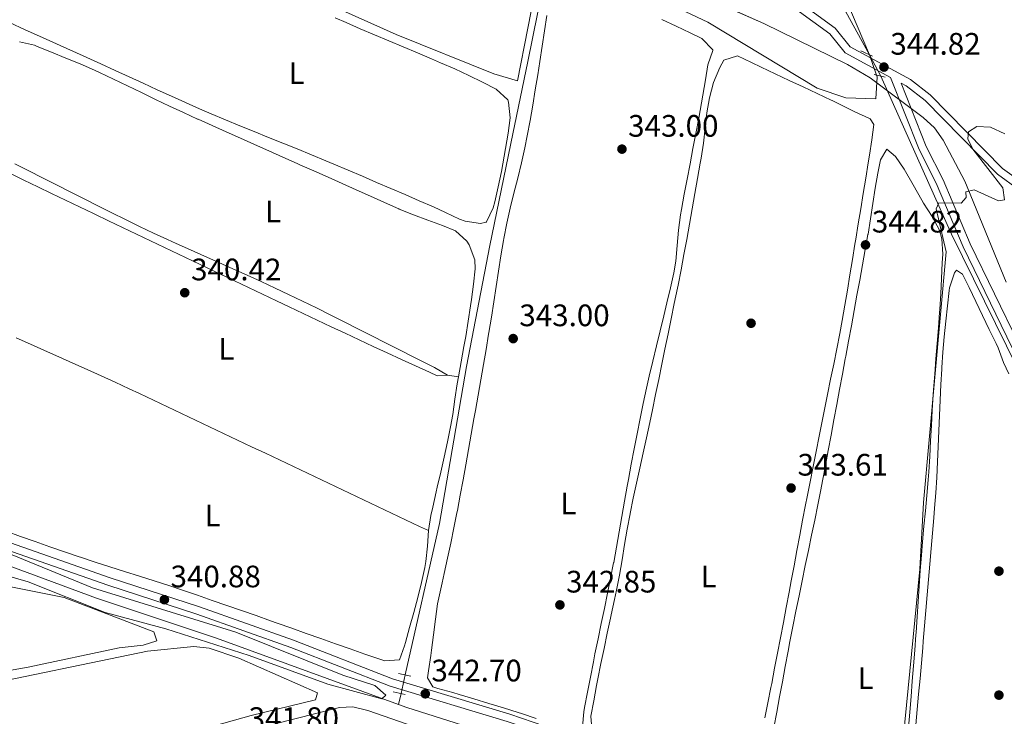
# Model space of a CAD drawing. Extents: x 615102 to 622049, y 683321 to 688063.
# Drawn here: x 615824 to 616142, y 685173 to 685398 of the extents above; entities that cross this region are included whole.
import ezdxf
from ezdxf.enums import TextEntityAlignment as Align

# ---------------------------------------------------------------- set-up
doc = ezdxf.new("R2010")
doc.units = 0
doc.header["$MEASUREMENT"] = 0
for name, pattern in [('DGN Style 2', [79.71101, 47.826606, -31.884404]), ('DGN Style 3', [111.595414, 79.71101, -31.884404]), ('DGN Style 5', [55.797707, 23.913303, -31.884404])]:
    doc.linetypes.add(name, pattern=pattern)
for name, color, linetype in [('Nivel 13', 7, 'Continuous'), ('Nivel 17', 7, 'Continuous'), ('Nivel 21', 7, 'Continuous'), ('Nivel 22', 7, 'Continuous'), ('Nivel 34', 7, 'Continuous'), ('Nivel 35', 7, 'Continuous'), ('Nivel 36', 7, 'Continuous'), ('Nivel 37', 7, 'Continuous'), ('Nivel 41', 7, 'Continuous'), ('Nivel 5', 7, 'Continuous'), ('Nivel 57', 7, 'Continuous'), ('Nivel 7', 7, 'Continuous')]:
    doc.layers.add(name, color=color, linetype=linetype)
doc.styles.add('Style-arial', font='arial.shx', dxfattribs={"bigfont": 'arialbig.shx'})
doc.styles.add('Style-arialn', font='arialn.shx', dxfattribs={"bigfont": 'arialnbig.shx'})

# ---------------------------------------------------------------- blocks, each defined once
blk = doc.blocks.new('5PATER')
at = {"layer": 'Nivel 7', "linetype": 'Continuous', "lineweight": 0}
h = blk.add_hatch(color=53, dxfattribs=at)
edge = h.paths.add_edge_path()
edge.add_ellipse((0, 0), major_axis=(-1.095731442945027, -1.110710700472634), ratio=0.9994222409660316, start_angle=0, end_angle=360)
blk = doc.blocks.new('5PERFI')
at = {"layer": 'Nivel 17', "linetype": 'Continuous', "lineweight": 0}
h = blk.add_hatch(color=7, dxfattribs=at)
edge = h.paths.add_edge_path()
edge.add_arc((0, 0), 1.55999999938624, 315.0000000018422, 675.0000000018422)

msp = doc.modelspace()

# ---------------------------------------------------------------- linework, layer by layer
at = {"layer": 'Nivel 13', "color": 4, "linetype": 'Continuous', "lineweight": 0, "extrusion": (-0.02090516896183069, 0.04926642822105031, 0.9985668695490642), "elevation": 21230.84153606005, "flags": 128}
msp.add_lwpolyline([(-834875.0152572743, -389698.4405851951), (-834875.0152572743, -389789.1759258788)], dxfattribs=at)
at = {"layer": 'Nivel 13', "color": 4, "linetype": 'Continuous', "lineweight": 0, "extrusion": (-0.04740796305310386, -0.2097461193901403, 0.9766058828616242), "elevation": -172582.0066224854, "flags": 128}
msp.add_lwpolyline([(449733.9918191731, 785377.6150204798), (449733.9918191729, 785373.9040327405)], dxfattribs=at)
at = {"layer": 'Nivel 13', "color": 4, "linetype": 'Continuous', "lineweight": 0, "extrusion": (-0.1013055023612314, -0.2519777930612845, 0.9624159116490663), "elevation": -234720.9873455494, "flags": 128}
msp.add_lwpolyline([(315958.2338735829, 833052.6030046158), (315904.7185099982, 833048.3906154607), (315901.848746141, 833048.2948793434)], dxfattribs=at)
at = {"layer": 'Nivel 13', "color": 4, "linetype": 'Continuous', "lineweight": 0}
for points in [[(615995.746, 685420.9480000001, 343.952), (615994.2479999999, 685415.31, 343.462), (615988.0020000001, 685384.4880000001, 342.703), (615983.145, 685361.176, 341.944), (615975.7420000001, 685325.0860000001, 341.489), (615968.1540000001, 685286.0150000001, 340.731), (615959.4310000001, 685235.369, 340.882), (615948.3910000001, 685186.507, 340.731)], [(616100.5249999999, 685380.05, 344.271), (616100.729, 685379.4750000001, 344.258), (616100.26, 685372.3770000001, 344.104), (616090.594, 685372.787, 344.096), (616081.3260000001, 685375.825, 344.069), (616046.013, 685397.2050000001, 343.952), (615995.746, 685420.9480000001, 343.952)], [(615946.2390000001, 685176.9820000001, 339.915), (615887.506, 685198.4240000001, 339.355), (615848.7409999999, 685211.2960000001, 338.978), (615803.9299999999, 685227.875, 338.809)]]:
    msp.add_polyline3d(points, dxfattribs=at)
at = {"layer": 'Nivel 21', "color": 1, "linetype": 'DGN Style 2', "lineweight": 0, "elevation": 344.699, "flags": 128}
msp.add_lwpolyline([(616099.155, 685386.1570000001), (616095.467, 685387.902)], dxfattribs=at)
at = {"layer": 'Nivel 21', "color": 1, "linetype": 'DGN Style 2', "lineweight": 0, "extrusion": (0.01998421462665121, -0.00496675538054163, 0.9997879587726319), "elevation": 9252.854630270242, "flags": 128}
msp.add_lwpolyline([(813746.2960105082, -432500.1857574163), (813746.2960105082, -432503.8764805163)], dxfattribs=at)
at = {"layer": 'Nivel 21', "color": 1, "linetype": 'DGN Style 2', "lineweight": 0, "extrusion": (-0.05472822012279762, 0.01200945756680981, 0.9984290635048348), "flags": 128}
for points, elevation in [([(-801283.7350169537, 454074.2325934339), (-801283.7350169537, 454078.2839659173)], -25140.16615526887), ([(-801277.5940892254, 454073.7984057586), (-801277.5940892254, 454077.8497782422)], -25140.14178928458)]:
    msp.add_lwpolyline(points, dxfattribs=dict(at, elevation=elevation))
at = {"layer": 'Nivel 21', "color": 7, "linetype": 'DGN Style 3', "lineweight": 0}
for points in [[(616147.587, 685345.327, 345.025), (616141.169, 685349.9750000001, 344.873), (616117.804, 685373.743, 344.722), (616111.4199999999, 685378.6640000001, 344.57), (616091.962, 685389.2479999999, 344.873), (616087.1880000001, 685395.19, 344.873), (616065.97, 685410.743, 344.873), (616046.6510000001, 685420.3970000001, 345.025), (616034.898, 685424.487, 345.177), (615998.821, 685443.0449999999, 345.329), (615979.159, 685448.5090000001, 345.48), (615962.585, 685456.2550000001, 345.177), (615953.635, 685463.808, 344.266), (615943.713, 685470.054, 344.266), (615939.131, 685471.0020000001, 344.722), (615927.618, 685469.1599999999, 345.025), (615922.6880000001, 685469.2050000001, 345.025), (615911.9809999999, 685472.166, 345.025), (615855.274, 685497.138, 345.177), (615841.023, 685505.527, 345.329), (615771.135, 685536.8160000001, 345.632)], [(616311.402, 685088.398, 348.438), (616308.304, 685089.419, 348.438), (616305.4739999999, 685092.229, 348.438), (616301.31, 685099.7339999999, 348.438), (616277.365, 685126.121, 347.376), (616266.342, 685142.48, 347.528), (616253.8800000001, 685157.6769999999, 347.073), (616241.682, 685174.7350000001, 346.617), (616230.7860000001, 685187.8670000001, 346.617), (616215.3559999999, 685203.581, 346.921), (616200.399, 685223.756, 346.617), (616169.8589999999, 685261.199, 346.314), (616155.73, 685279.949, 346.314), (616146.4210000001, 685293.369, 346.314), (616130.726, 685325.6740000001, 345.1), (616122.0160000001, 685346.297, 344.341), (616116.5249999999, 685357.077, 344.341), (616108.408, 685377.456, 344.622)], [(616311.5900000001, 685067.3559999999, 348.893), (616305.848, 685065.321, 348.893), (616299.889, 685064.2420000001, 348.438), (616291.54, 685065.1640000001, 348.438), (616278.48, 685068.031, 348.286), (616258.9110000001, 685073.831, 347.679), (616207.1969999999, 685093.9850000001, 346.769), (616185.247, 685101.1470000001, 346.466), (616165.034, 685109.908, 346.314), (616115.7509999999, 685126.148, 345.555), (616087.604, 685137.0160000001, 344.948), (616057.308, 685146.638, 344.19), (616007.9240000001, 685165.084, 343.279), (615982.101, 685173.8829999999, 342.673), (615944.3060000001, 685185.2520000001, 342.066), (615912.3800000001, 685197.726, 341.307), (615881.9880000001, 685208.467, 340.852), (615853.1980000001, 685217.8090000001, 340.852), (615758.0290000001, 685251.1969999999, 340.245), (615745.0160000001, 685257.0819999999, 340.245), (615728.462, 685261.9610000001, 340.397), (615723.058, 685265.334, 340.093), (615711.3740000001, 685268.8300000001, 339.972)]]:
    msp.add_polyline3d(points, dxfattribs=at)
at = {"layer": 'Nivel 21', "color": 7, "linetype": 'Continuous', "lineweight": 0}
for points in [[(616064.663, 685408.602, 344.873), (616085.4450000001, 685393.3670000001, 344.873), (616090.327, 685387.291, 344.873), (616104.9720000001, 685379.325, 344.66), (616114.246, 685356.0460000001, 344.341), (616119.747, 685345.2420000001, 344.341), (616128.449, 685324.6410000001, 345.1), (616144.256, 685292.102, 346.314)], [(616108.408, 685377.456, 344.622), (616110.051, 685376.5630000001, 344.57), (616116.1410000001, 685371.868, 344.722), (616139.5320000001, 685348.074, 344.873), (616146.328, 685343.152, 345.025), (616153.7930000001, 685339.7990000001, 344.873), (616161.923, 685337.639, 345.025), (616200.0390000001, 685334.436, 344.266), (616219.506, 685331.2849999999, 343.811), (616222.6869999999, 685328.477, 344.115), (616225.588, 685324.837, 344.418), (616233.436, 685320.4040000001, 344.57), (616245.5519999999, 685311.7509999999, 344.57), (616248.4650000001, 685305.764, 344.266), (616256.652, 685296.389, 345.329), (616262.283, 685292.1400000001, 345.632), (616268.5419999999, 685288.75, 345.935), (616299.3530000001, 685274.219, 345.48), (616321.433, 685271.8759999999, 344.722), (616336.409, 685265.8729999999, 344.57), (616346.1950000001, 685260.0719999999, 344.57), (616353.0830000001, 685259.361, 345.017), (616314.102, 685137.783, 347.985)], [(615998.037, 685152.6980000001, 343.431), (615999.983, 685154.902, 343.128), (616003.783, 685163.8530000001, 343.128), (615981.338, 685171.5020000001, 342.673), (615943.4890000001, 685182.8870000001, 342.066), (615911.5090000001, 685195.3829999999, 341.307), (615881.185, 685206.1000000001, 340.852), (615852.399, 685215.44, 340.852), (615803.993, 685232.4210000001, 339.944), (615799.4199999999, 685221.649, 339.638)]]:
    msp.add_polyline3d(points, dxfattribs=at)
at = {"layer": 'Nivel 22', "color": 4, "linetype": 'DGN Style 5', "lineweight": 0, "extrusion": (0.00724754007566724, -0.02045153520491642, 0.9997645762231295), "elevation": -9207.671025324335, "flags": 128}
msp.add_lwpolyline([(809647.3213478054, 440134.4659945511), (809647.3213478052, 440127.5067459566)], dxfattribs=at)
at = {"layer": 'Nivel 22', "color": 4, "linetype": 'DGN Style 5', "lineweight": 0, "extrusion": (-0.0006458084725814134, -0.002859122506106923, 0.9999957041657289), "elevation": -2016.087316349085, "flags": 128}
msp.add_lwpolyline([(615948.4826004412, 685183.5433094632), (615947.1295890987, 685177.5532849801)], dxfattribs=at)
at = {"layer": 'Nivel 34', "color": 7, "linetype": 'DGN Style 3', "lineweight": 13, "extrusion": (0.007207000437122018, -0.01360049835914971, 0.999881535777655), "elevation": -4536.717268542935, "flags": 128}
msp.add_lwpolyline([(616079.7129937429, 685388.2986711347), (616083.3637638523, 685381.4100339974)], dxfattribs=at)
at = {"layer": 'Nivel 34', "color": 7, "linetype": 'Continuous', "lineweight": 13}
for points in [[(615691.102, 685643.209, 342.476), (615701.327, 685637.5279999999, 342.601), (615807.646, 685575.1170000001, 343.317), (615830.703, 685562.449, 343.222), (615831.827, 685561.6499999999, 343.217), (615873.4180000001, 685532.078, 344.087), (615914.7490000001, 685506.074, 344.191), (615973.962, 685473.0179999999, 344.179), (616080.189, 685412.085, 343.959), (616090.56, 685400.4839999999, 344.051), (616098.2010000001, 685386.608, 344.703)], [(616101.851, 685379.72, 344.583), (616124.717, 685328.7550000001, 345.037), (616145.9639999999, 685285.541, 345.801), (616197.4979999999, 685220.8319999999, 346.168), (616233.81, 685174.1030000001, 346.329), (616310.244, 685079.084, 348.28)]]:
    msp.add_polyline3d(points, dxfattribs=at)
at = {"layer": 'Nivel 35', "color": 92, "linetype": 'DGN Style 3', "lineweight": 0}
msp.add_polyline3d([(616142.311, 685313.2760000001, 346.121), (616129.0009999999, 685345.905, 345.085), (616122.0249999999, 685359.1030000001, 344.6), (616119.1540000001, 685363.024, 344.438), (616115.5190000001, 685366.368, 343.635), (616098.432, 685379.223, 343.472), (616091.155, 685383.5490000001, 343.528), (616064.1170000001, 685396.75, 343.855), (615992.595, 685428.629, 344.438), (615987.8829999999, 685432.7890000001, 344.438), (615980.952, 685436.811, 344.438), (615973.8829999999, 685443.0519999999, 344.438), (615966.952, 685447.074, 344.438), (615959.8829999999, 685453.314, 344.438), (615955.415, 685455.5730000001, 344.444), (615937.067, 685463.5190000001, 344.582), (615880.7679999999, 685484.4469999999, 345.304), (615805.682, 685520.8119999999, 345.449), (615756.537, 685545.537, 345.396), (615607.8260000001, 685626.591, 345.152), (615582.209, 685641.395, 344.49)], dxfattribs=at)
at = {"layer": 'Nivel 36', "color": 92, "linetype": 'Continuous', "lineweight": 0, "extrusion": (0.0417924529751984, -0.00691223776943485, 0.9991024030815534), "elevation": 21346.16812438991, "flags": 128}
msp.add_lwpolyline([(776609.3949168855, -495423.6863714887), (776609.3949168858, -495427.2746437751)], dxfattribs=at)
at = {"layer": 'Nivel 36', "color": 92, "linetype": 'Continuous', "lineweight": 0}
for points in [[(615833.135, 685481.2139999999, 342.878), (615928.74, 685447.8260000001, 342.878), (615958.8090000001, 685434.581, 342.878), (615990.923, 685418.935, 342.878), (615991.882, 685417.2420000001, 342.878), (615991.3090000001, 685412.2949999999, 342.878), (615984.663, 685378.1939999999, 342.878), (615976.98, 685380.5050000001, 342.969), (615945.487, 685393.1939999999, 342.892), (615845.8570000001, 685437.841, 342.726), (615824.5320000001, 685446.534, 342.507), (615813.6910000001, 685450.155, 342.431), (615809.6300000001, 685453.3999999999, 342.422), (615806.6240000001, 685457.646, 342.422), (615819.757, 685481.494, 342.422), (615822.531, 685484.6359999999, 342.422), (615833.135, 685481.2139999999, 342.878)], [(615868.3670000001, 685375.3589999999, 341.673), (615863.8200000001, 685377.4380000001, 341.622), (615859.2749999999, 685379.523, 341.569), (615854.7320000001, 685381.6100000001, 341.517), (615850.1869999999, 685383.6939999999, 341.465), (615845.6399999999, 685385.771, 341.415), (615841.087, 685387.837, 341.366), (615840.415, 685388.1410000001, 341.36), (615835.852, 685390.186, 341.304), (615831.2849999999, 685392.22, 341.246), (615826.719, 685394.257, 341.21), (615824.381, 685395.308, 341.209), (615819.861, 685397.4450000001, 341.232)], [(615925.7609999999, 685398.5819999999, 341.664), (615929.3060000001, 685397.0160000001, 341.664), (615933.888, 685395.017, 341.67), (615938.4850000001, 685393.05, 341.686), (615943.0900000001, 685391.104, 341.71), (615947.7, 685389.169, 341.739), (615952.311, 685387.236, 341.77), (615956.9199999999, 685385.294, 341.799), (615959.8030000001, 685384.0689999999, 341.816), (615964.371, 685382.06, 341.849), (615968.8899999999, 685379.9610000001, 341.894), (615973.3829999999, 685377.7720000001, 341.937), (615977.777, 685375.5390000001, 341.967), (615981.463, 685372.0819999999, 341.824), (615981.75, 685371.3319999999, 341.816), (615982.2590000001, 685366.3300000001, 341.816), (615981.6359999999, 685361.3319999999, 341.816), (615981.632, 685361.304, 341.816), (615980.797, 685356.378, 341.816), (615979.9180000001, 685351.4550000001, 341.816), (615979.4340000001, 685348.9199999999, 341.816), (615978.406, 685344.027, 341.816), (615977.2790000001, 685339.158, 341.816), (615976.8200000001, 685337.2520000001, 341.816), (615974.642, 685332.771, 341.816), (615974.5090000001, 685332.655, 341.816), (615972.683, 685332.1699999999, 341.816), (615967.7590000001, 685332.956, 341.944), (615965.9140000001, 685333.604, 341.967), (615961.3589999999, 685335.74, 341.889), (615957.504, 685337.534, 341.816), (615952.915, 685339.5179999999, 341.764), (615948.327, 685341.504, 341.713), (615943.7380000001, 685343.4890000001, 341.665), (615939.1470000001, 685345.47, 341.62), (615934.554, 685347.446, 341.58), (615929.9569999999, 685349.412, 341.547), (615925.355, 685351.3670000001, 341.522), (615922.8019999999, 685352.446, 341.512), (615918.185, 685354.3659999999, 341.514), (615913.5549999999, 685356.254, 341.548), (615908.916, 685358.121, 341.601)], [(615971.8929999999, 685276.8049999999, 343.027), (615972.7520000001, 685281.73, 343.027), (615973.608, 685286.656, 343.027), (615974.462, 685291.5830000001, 343.027), (615975.315, 685296.51, 343.027), (615975.4029999999, 685297.0179999999, 343.027), (615976.2220000001, 685301.95, 343.027), (615976.9950000001, 685306.8900000001, 343.027), (615977.7420000001, 685311.834, 343.027), (615978.4880000001, 685316.7779999999, 343.027), (615979.256, 685321.719, 343.027), (615980.068, 685326.6529999999, 343.027), (615980.193, 685327.378, 343.027), (615981.1429999999, 685332.284, 343.018), (615982.25, 685337.1599999999, 342.995), (615983.4510000001, 685342.0160000001, 342.964), (615984.6840000001, 685346.8659999999, 342.931), (615985.8870000001, 685351.7220000001, 342.901), (615986.9990000001, 685356.5970000001, 342.88), (615987.78, 685360.51, 342.875), (615988.6710000001, 685365.429, 342.908), (615989.537, 685370.3530000001, 342.986), (615990.3740000001, 685375.2820000001, 343.078), (615991.179, 685380.217, 343.153), (615991.852, 685384.5160000001, 343.179), (615992.5970000001, 685389.46, 343.179), (615993.324, 685394.4070000001, 343.179), (615994.0449999999, 685399.355, 343.179)], [(616031.25, 685397.9880000001, 343.027), (616035.79, 685395.9010000001, 343.027), (616040.3230000001, 685393.744, 343.027), (616044.0970000001, 685391.852, 343.027), (616047.6410000001, 685388.2339999999, 343.027), (616047.6769999999, 685387.9920000001, 343.027), (616046.105, 685383.4410000001, 343.027), (616045.25, 685378.5150000001, 342.975), (616044.406, 685373.587, 342.864), (616043.5449999999, 685368.662, 342.756), (616043.0970000001, 685366.1810000001, 342.724), (616042.183, 685361.2660000001, 342.69), (616041.254, 685356.3530000001, 342.671), (616040.317, 685351.44, 342.665), (616039.382, 685346.5279999999, 342.671), (616038.4569999999, 685341.6140000001, 342.688), (616037.5490000001, 685336.6969999999, 342.713), (616037.244, 685335.013, 342.724), (616036.594, 685330.0560000001, 342.798), (616036.1950000001, 685325.0619999999, 342.915), (616035.7069999999, 685320.0819999999, 343.01), (616035.067, 685316.3200000001, 343.027), (616033.9739999999, 685311.44, 342.981), (616032.841, 685306.571, 342.918), (616031.852, 685302.388, 342.875), (616030.683, 685297.5260000001, 342.835), (616029.4979999999, 685292.669, 342.794), (616028.317, 685287.811, 342.756), (616027.158, 685282.9469999999, 342.731), (616026.2550000001, 685279.0290000001, 342.724), (616025.185, 685274.1440000001, 342.724), (616024.172, 685269.247, 342.724), (616023.2039999999, 685264.342, 342.724), (616022.2690000001, 685259.4299999999, 342.724), (616021.354, 685254.514, 342.724), (616020.4469999999, 685249.5959999999, 342.724), (616020.0549999999, 685247.4680000001, 342.724), (616019.1699999999, 685242.5460000001, 342.724), (616018.317, 685237.619, 342.724), (616017.469, 685232.6910000001, 342.724), (616016.602, 685227.767, 342.724), (616015.6880000001, 685222.852, 342.724), (616015.659, 685222.7, 342.724), (616014.693, 685217.794, 342.724), (616013.699, 685212.8940000001, 342.724), (616012.686, 685207.9979999999, 342.724), (616011.665, 685203.1030000001, 342.724), (616010.6440000001, 685198.2080000001, 342.724), (616009.6340000001, 685193.311, 342.724), (616009.1130000001, 685190.7450000001, 342.724), (616008.149, 685185.838, 342.757), (616007.2209999999, 685180.925, 342.823), (616006.3019999999, 685176.01, 342.871), (616006.0360000001, 685174.595, 342.875), (616005.5959999999, 685169.743, 342.724)], [(615823.9180000001, 685390.825, 341.057), (615828.7609999999, 685389.7039999999, 341.065), (615829.578, 685389.3219999999, 341.057), (615834.2139999999, 685387.452, 340.986), (615838.8570000001, 685385.595, 340.903), (615843.483, 685383.699, 340.824), (615848.0700000001, 685381.709, 340.766), (615849.771, 685380.9299999999, 340.754), (615854.294, 685378.794, 340.73)], [(616039.23, 685327.057, 343.731), (616040.1130000001, 685331.979, 343.712), (616040.9839999999, 685336.902, 343.694), (616041.8530000001, 685341.8260000001, 343.676), (616042.727, 685346.75, 343.658), (616043.615, 685351.6710000001, 343.639), (616043.9029999999, 685353.2420000001, 343.634), (616044.6410000001, 685358.152, 343.611), (616045.193, 685363.048, 343.582), (616045.777, 685367.929, 343.55), (616046.612, 685372.7960000001, 343.521), (616047.9169999999, 685377.6499999999, 343.497), (616049.9099999999, 685382.4909999999, 343.483), (616051.212, 685384.872, 343.482), (616055.5789999999, 685386.257, 343.482), (616060.101, 685384.1240000001, 343.482), (616063.226, 685382.6510000001, 343.482), (616067.7479999999, 685380.5179999999, 343.482), (616072.27, 685378.385, 343.482), (616076.7930000001, 685376.253, 343.482), (616081.315, 685374.1200000001, 343.482), (616085.837, 685371.987, 343.482), (616086.1680000001, 685371.8319999999, 343.482), (616090.648, 685369.6140000001, 343.583), (616093.446, 685368.203, 343.634), (616097.987, 685366.1329999999, 343.485), (616098.413, 685365.9140000001, 343.482), (616099.6370000001, 685364.1340000001, 343.482), (616098.979, 685359.186, 343.482), (616098.2110000001, 685354.2380000001, 343.482), (616097.8090000001, 685351.773, 343.482), (616097.0009999999, 685346.838, 343.482), (616096.1950000001, 685341.9040000001, 343.482), (616095.388, 685336.969, 343.482), (616094.578, 685332.0349999999, 343.482), (616093.7649999999, 685327.102, 343.482), (616093.5050000001, 685325.5260000001, 343.482), (616092.696, 685320.591, 343.482), (616091.8970000001, 685315.655, 343.482), (616091.091, 685310.72, 343.482), (616090.264, 685305.7890000001, 343.482), (616089.4010000001, 685300.8640000001, 343.482), (616088.622, 685296.6440000001, 343.482), (616087.6699999999, 685291.7350000001, 343.482), (616086.69, 685286.8319999999, 343.482), (616085.693, 685281.932, 343.482), (616084.6910000001, 685277.033, 343.482), (616083.693, 685272.1340000001, 343.482), (616082.9550000001, 685268.456, 343.482), (616081.976, 685263.5519999999, 343.493), (616080.9950000001, 685258.649, 343.521), (616080.0160000001, 685253.746, 343.558), (616079.0430000001, 685248.842, 343.595), (616078.0800000001, 685243.936, 343.624), (616077.588, 685241.4010000001, 343.634), (616076.6470000001, 685236.49, 343.64), (616075.7209999999, 685231.5760000001, 343.639), (616074.8019999999, 685226.6610000001, 343.633), (616073.8859999999, 685221.746, 343.627), (616072.967, 685216.831, 343.627), (616072.29, 685213.236, 343.634), (616071.3570000001, 685208.3230000001, 343.653), (616070.422, 685203.4110000001, 343.682), (616069.4850000001, 685198.5, 343.715), (616068.5460000001, 685193.5889999999, 343.747), (616067.6070000001, 685188.6780000001, 343.772), (616066.6680000001, 685183.767, 343.785), (616066.4140000001, 685182.4369999999, 343.786), (616065.4539999999, 685177.5290000001, 343.786), (616064.4610000001, 685172.628, 343.786)], [(615854.294, 685378.794, 340.73), (615858.801, 685376.625, 340.713), (615863.2990000001, 685374.4410000001, 340.704), (615867.798, 685372.2590000001, 340.702), (615872.304, 685370.0959999999, 340.709), (615876.828, 685367.969, 340.726), (615881.3770000001, 685365.895, 340.753), (615881.5149999999, 685365.834, 340.754), (615886.0800000001, 685363.7949999999, 340.79), (615890.645, 685361.756, 340.834), (615895.2110000001, 685359.7180000001, 340.881), (615899.7760000001, 685357.6799999999, 340.929), (615904.342, 685355.642, 340.975), (615908.908, 685353.604, 341.017), (615913.473, 685351.5660000001, 341.051), (615914.345, 685351.1769999999, 341.057), (615918.9099999999, 685349.1370000001, 341.082), (615923.4739999999, 685347.0970000001, 341.103), (615928.0390000001, 685345.057, 341.123), (615932.604, 685343.0160000001, 341.142), (615937.1680000001, 685340.976, 341.161), (615941.733, 685338.935, 341.183), (615946.298, 685336.895, 341.208), (615946.413, 685336.844, 341.209), (615951.0320000001, 685334.969, 341.248), (615955.7220000001, 685333.283, 341.3), (615960.422, 685331.5730000001, 341.343), (615964.665, 685329.815, 341.36), (615968.3189999999, 685326.4610000001, 341.36), (615969.031, 685325.2620000001, 341.36), (615970.8489999999, 685320.4539999999, 341.36), (615970.993, 685317.5900000001, 341.36), (615970.4739999999, 685312.622, 341.36), (615969.825, 685307.658, 341.36), (615969.5109999999, 685305.622, 341.36), (615968.7180000001, 685300.685, 341.296), (615967.915, 685295.7520000001, 341.156), (615967.3589999999, 685292.4979999999, 341.057), (615966.4569999999, 685287.5830000001, 340.841), (615965.534, 685282.672, 340.632), (615965.138, 685280.4839999999, 340.602), (615964.389, 685275.54, 340.602), (615963.709, 685270.584, 340.602), (615963.0320000001, 685266.621, 340.602), (615962.0190000001, 685261.7239999999, 340.602), (615960.952, 685256.8389999999, 340.602), (615959.8559999999, 685251.96, 340.602), (615958.7509999999, 685247.084, 340.602), (615958.406, 685245.5490000001, 340.602), (615957.263, 685240.6810000001, 340.602), (615956.648, 685238.017, 340.602), (615955.909, 685233.0800000001, 340.57), (615955.5419999999, 685228.0819999999, 340.505), (615955.0530000001, 685223.0989999999, 340.455), (615954.727, 685221.196, 340.45), (615953.6540000001, 685216.3119999999, 340.464), (615952.4410000001, 685211.4650000001, 340.499), (615951.1370000001, 685206.6410000001, 340.542), (615949.7849999999, 685201.8260000001, 340.58), (615948.433, 685197.004, 340.601), (615948.135, 685195.9199999999, 340.602), (615946.5630000001, 685191.368, 340.602), (615941.757, 685191.0689999999, 340.602), (615937.02, 685192.6699999999, 340.602), (615935.311, 685193.2660000001, 340.602), (615930.5970000001, 685194.932, 340.576), (615925.8840000001, 685196.6000000001, 340.509), (615921.1710000001, 685198.2679999999, 340.418), (615916.4580000001, 685199.936, 340.319), (615911.744, 685201.601, 340.229), (615907.0290000001, 685203.263, 340.163), (615904.952, 685203.994, 340.147), (615900.2339999999, 685205.649, 340.119), (615895.514, 685207.2990000001, 340.091), (615890.7919999999, 685208.943, 340.065), (615886.068, 685210.5819999999, 340.04), (615881.3430000001, 685212.2150000001, 340.016), (615876.881, 685213.7509999999, 339.995), (615872.1399999999, 685215.341, 339.973), (615867.3829999999, 685216.879, 339.951), (615862.6140000001, 685218.3840000001, 339.93), (615857.842, 685219.878, 339.908), (615853.074, 685221.382, 339.887), (615848.315, 685222.9169999999, 339.866), (615843.574, 685224.504, 339.844), (615843.172, 685224.642, 339.843), (615838.4439999999, 685226.271, 339.821), (615833.72, 685227.908, 339.801), (615828.9979999999, 685229.554, 339.78), (615824.28, 685231.2069999999, 339.761), (615819.5630000001, 685232.8670000001, 339.742)], [(615908.916, 685358.121, 341.601), (615904.274, 685359.9809999999, 341.666), (615899.6340000001, 685361.844, 341.732), (615895.0009999999, 685363.7239999999, 341.788), (615890.3800000001, 685365.6329999999, 341.826), (615885.7760000001, 685367.5819999999, 341.836), (615882.047, 685369.2069999999, 341.816), (615877.4780000001, 685371.2390000001, 341.771), (615872.919, 685373.291, 341.723), (615868.3670000001, 685375.3589999999, 341.673)], [(616067.398, 685169.585, 344.412), (616068.2949999999, 685174.503, 344.432), (616069.1950000001, 685179.422, 344.457), (616070.1000000001, 685184.338, 344.483), (616071.0149999999, 685189.254, 344.509), (616071.942, 685194.1669999999, 344.532), (616072.54, 685197.2919999999, 344.544), (616073.4979999999, 685202.199, 344.561), (616074.48, 685207.102, 344.58), (616075.479, 685212.0009999999, 344.599), (616076.49, 685216.898, 344.618), (616077.507, 685221.7930000001, 344.636), (616078.5249999999, 685226.689, 344.653), (616079.538, 685231.585, 344.668), (616080.54, 685236.4839999999, 344.681), (616081.5260000001, 685241.385, 344.69), (616082.4909999999, 685246.291, 344.695), (616083.0430000001, 685249.163, 344.696), (616083.9750000001, 685254.075, 344.696), (616084.9040000001, 685258.9880000001, 344.696), (616085.828, 685263.902, 344.696), (616086.7490000001, 685268.8160000001, 344.696), (616087.6669999999, 685273.7309999999, 344.696), (616088.581, 685278.6470000001, 344.696), (616089.493, 685283.5630000001, 344.696), (616090.402, 685288.48, 344.696), (616090.5619999999, 685289.342, 344.696), (616091.467, 685294.2590000001, 344.696), (616092.369, 685299.1769999999, 344.696), (616093.267, 685304.0959999999, 344.696), (616094.1640000001, 685309.0150000001, 344.696), (616095.0590000001, 685313.9340000001, 344.696), (616095.953, 685318.8530000001, 344.696), (616096.848, 685323.7720000001, 344.696), (616097.744, 685328.6910000001, 344.696), (616097.757, 685328.76, 344.696), (616098.584, 685333.682, 344.682), (616099.3330000001, 685338.611, 344.648), (616100.0889999999, 685343.544, 344.605), (616100.9410000001, 685348.477, 344.566), (616101.8289999999, 685352.7660000001, 344.544), (616103.8400000001, 685356.2309999999, 344.544), (616106.618, 685353.8200000001, 344.575), (616109.449, 685349.6939999999, 344.623), (616112.287, 685344.7220000001, 344.669), (616115.087, 685339.774, 344.694), (616115.69, 685338.783, 344.696), (616118.466, 685334.47, 344.696), (616120.777, 685330.0789999999, 344.696), (616121.602, 685327.2749999999, 344.696), (616121.861, 685322.2749999999, 344.696), (616121.716, 685319.4880000001, 344.696), (616121.476, 685314.494, 344.696), (616121.229, 685309.5, 344.696)], [(615820.784, 685348.3870000001, 340.175), (615825.2820000001, 685346.21, 340.194), (615829.7760000001, 685344.034, 340.215), (615834.2679999999, 685341.8589999999, 340.237), (615838.7609999999, 685339.689, 340.259), (615843.26, 685337.5249999999, 340.279), (615847.7679999999, 685335.369, 340.296), (615848.166, 685335.1799999999, 340.298), (615852.679, 685333.0290000001, 340.312), (615857.193, 685330.879, 340.324), (615861.7069999999, 685328.729, 340.336), (615866.2209999999, 685326.5789999999, 340.346), (615870.736, 685324.429, 340.356), (615875.25, 685322.28, 340.365), (615879.764, 685320.1300000001, 340.374), (615884.2790000001, 685317.9809999999, 340.383), (615888.7930000001, 685315.8319999999, 340.392), (615893.308, 685313.682, 340.402), (615897.8219999999, 685311.533, 340.412), (615902.337, 685309.3840000001, 340.424), (615906.851, 685307.2339999999, 340.437), (615910.8910000001, 685305.3119999999, 340.45), (615915.408, 685303.165, 340.473), (615919.9310000001, 685301.0260000001, 340.512), (615924.459, 685298.8929999999, 340.564), (615928.9909999999, 685296.767, 340.625), (615933.5249999999, 685294.649, 340.692), (615938.061, 685292.538, 340.764), (615942.5989999999, 685290.4340000001, 340.836), (615947.1359999999, 685288.3389999999, 340.906), (615951.673, 685286.2520000001, 340.972), (615956.2080000001, 685284.1740000001, 341.029), (615958.669, 685283.05, 341.057), (615961.997, 685283.257, 341.057), (615957.885, 685285.73, 341.282), (615955.459, 685286.932, 341.36), (615950.9880000001, 685289.182, 341.376), (615946.523, 685291.4410000001, 341.389), (615942.0630000001, 685293.7039999999, 341.399), (615937.604, 685295.966, 341.405), (615933.1440000001, 685298.2239999999, 341.409), (615928.6799999999, 685300.473, 341.409), (615924.2110000001, 685302.71, 341.405), (615919.7320000001, 685304.929, 341.399), (615915.243, 685307.1270000001, 341.389), (615910.7409999999, 685309.3, 341.375), (615906.433, 685311.344, 341.36), (615901.896, 685313.45, 341.341), (615897.3430000001, 685315.5190000001, 341.323), (615892.7790000001, 685317.5630000001, 341.304), (615888.209, 685319.5930000001, 341.284), (615883.638, 685321.619, 341.265), (615879.071, 685323.652, 341.244), (615874.513, 685325.7039999999, 341.222), (615871.686, 685326.9950000001, 341.209), (615867.155, 685329.105, 341.184), (615862.6440000001, 685331.2620000001, 341.157), (615858.1499999999, 685333.4550000001, 341.128), (615853.6699999999, 685335.679, 341.095), (615849.199, 685337.9240000001, 341.06), (615844.7350000001, 685340.183, 341.023), (615840.274, 685342.449, 340.983), (615835.8130000001, 685344.712, 340.941), (615831.3489999999, 685346.966, 340.898), (615826.878, 685349.203, 340.852), (615822.398, 685351.4140000001, 340.805)], [(616016.581, 685213.8500000001, 343.634), (616017.527, 685218.7579999999, 343.645), (616018.3670000001, 685223.6880000001, 343.638), (616019.1710000001, 685228.625, 343.626), (616020.007, 685233.5549999999, 343.62), (616020.9450000001, 685238.466, 343.633), (616020.977, 685238.618, 343.634), (616022.007, 685243.51, 343.673), (616023.0560000001, 685248.398, 343.73), (616024.1170000001, 685253.284, 343.796), (616025.183, 685258.169, 343.859), (616026.244, 685263.0549999999, 343.91), (616027.294, 685267.9439999999, 343.938), (616028.1710000001, 685272.0970000001, 343.937), (616029.1910000001, 685276.9909999999, 343.918), (616030.2080000001, 685281.8870000001, 343.9), (616031.22, 685286.783, 343.881), (616032.2280000001, 685291.6799999999, 343.863), (616033.2320000001, 685296.5789999999, 343.845), (616034.2320000001, 685301.4780000001, 343.826), (616035.2280000001, 685306.3770000001, 343.808), (616036.219, 685311.2779999999, 343.789), (616036.4299999999, 685312.3230000001, 343.786), (616037.396, 685317.2280000001, 343.767), (616038.327, 685322.1400000001, 343.749), (616039.23, 685327.057, 343.731)], [(616113.1969999999, 685170.3940000001, 345.605), (616113.6410000001, 685175.3740000001, 345.605), (616114.085, 685180.354, 345.605), (616114.5279999999, 685185.3330000001, 345.605), (616114.969, 685190.3119999999, 345.605), (616115.405, 685195.2919999999, 345.605), (616115.5860000001, 685197.3740000001, 345.605), (616116.0160000001, 685202.355, 345.605), (616116.4450000001, 685207.337, 345.605), (616116.872, 685212.318, 345.605), (616117.297, 685217.3, 345.605), (616117.72, 685222.2820000001, 345.605), (616118.1399999999, 685227.2650000001, 345.605), (616118.558, 685232.247, 345.605), (616118.9720000001, 685237.23, 345.605), (616119.2239999999, 685240.281, 345.605), (616119.6000000001, 685245.2660000001, 345.605), (616119.9180000001, 685250.2550000001, 345.605), (616120.1910000001, 685255.247, 345.605), (616120.429, 685260.2409999999, 345.605), (616120.6470000001, 685265.237, 345.605), (616120.8570000001, 685270.2339999999, 345.605), (616121.071, 685275.23, 345.605), (616121.3019999999, 685280.226, 345.605), (616121.5630000001, 685285.22, 345.605), (616121.591, 685285.7069999999, 345.605), (616121.9240000001, 685290.6939999999, 345.59), (616122.345, 685295.673, 345.554), (616122.837, 685300.646, 345.511), (616123.382, 685305.618, 345.473), (616123.9639999999, 685310.591, 345.454), (616124.0700000001, 685311.47, 345.454), (616125.7139999999, 685316.3230000001, 345.454), (616126.3119999999, 685317.176, 345.454), (616128.253, 685315.8130000001, 345.454), (616130.378, 685311.4909999999, 345.454), (616132.5519999999, 685306.987, 345.433), (616134.7239999999, 685302.4839999999, 345.386), (616136.8940000001, 685297.98, 345.335), (616139.061, 685293.4739999999, 345.304), (616139.754, 685292.034, 345.302), (616141.5179999999, 685287.3400000001, 345.386), (616143.2409999999, 685283.7150000001, 345.454)], [(616121.229, 685309.5, 344.696), (616120.929, 685304.5079999999, 344.696), (616120.8570000001, 685303.476, 344.696), (616120.479, 685298.4880000001, 344.705), (616120.081, 685293.504, 344.731), (616119.676, 685288.521, 344.765), (616119.2790000001, 685283.537, 344.803), (616118.9040000001, 685278.5519999999, 344.838), (616118.794, 685276.997, 344.848), (616118.4739999999, 685272.007, 344.876), (616118.1950000001, 685267.0150000001, 344.903)], [(615822.858, 685295.3019999999, 340.136), (615827.4280000001, 685293.2720000001, 340.131), (615831.9979999999, 685291.243, 340.126), (615836.567, 685289.212, 340.122), (615841.1329999999, 685287.173, 340.12), (615845.6939999999, 685285.1240000001, 340.119), (615850.2479999999, 685283.0590000001, 340.121), (615854.7930000001, 685280.9750000001, 340.126), (615859.327, 685278.868, 340.135), (615862.6359999999, 685277.3090000001, 340.145), (615867.1529999999, 685275.166, 340.159), (615871.6710000001, 685273.024, 340.174), (615876.189, 685270.882, 340.189), (615880.7069999999, 685268.7390000001, 340.203), (615885.2239999999, 685266.5970000001, 340.218), (615889.7420000001, 685264.4550000001, 340.233), (615894.26, 685262.3130000001, 340.248), (615898.7779999999, 685260.1699999999, 340.262), (615903.2960000001, 685258.0279999999, 340.277), (615907.8130000001, 685255.8859999999, 340.292), (615912.331, 685253.743, 340.306), (615916.8489999999, 685251.601, 340.321), (615921.3670000001, 685249.459, 340.336), (615925.885, 685247.317, 340.351), (615930.402, 685245.1740000001, 340.365), (615934.9199999999, 685243.0320000001, 340.38), (615939.4380000001, 685240.8900000001, 340.395), (615943.956, 685238.747, 340.41), (615948.473, 685236.605, 340.424), (615952.9909999999, 685234.463, 340.439), (615955.909, 685233.0800000001, 340.449)], [(615980.1159999999, 685175.8589999999, 342.724), (615975.335, 685177.3219999999, 342.724), (615970.551, 685178.7820000001, 342.724), (615965.767, 685180.2390000001, 342.724), (615963.7069999999, 685180.8670000001, 342.724), (615958.895, 685182.1699999999, 342.724), (615957.284, 685182.6939999999, 342.724), (615955.621, 685185.5590000001, 342.572), (615955.8530000001, 685187.801, 342.724), (615956.639, 685192.7390000001, 342.718), (615956.9169999999, 685194.547, 342.724), (615957.56, 685199.5050000001, 342.77), (615958.142, 685204.4739999999, 342.822), (615958.8489999999, 685209.423, 342.864), (615959.209, 685211.3910000001, 342.875), (615960.2720000001, 685216.2760000001, 342.873), (615960.943, 685219.2930000001, 342.875), (615962.0009999999, 685224.179, 342.908), (615963.0660000001, 685229.064, 342.957), (615964.108, 685233.9539999999, 343.003), (615965.101, 685238.855, 343.026), (615965.246, 685239.602, 343.027), (615966.176, 685244.5150000001, 343.027), (615967.078, 685249.433, 343.027), (615967.96, 685254.354, 343.027), (615968.828, 685259.2779999999, 343.027), (615969.6880000001, 685264.2039999999, 343.027), (615970.548, 685269.129, 343.027), (615971.03, 685271.8800000001, 343.027), (615971.8929999999, 685276.8049999999, 343.027)], [(616118.1950000001, 685267.0150000001, 344.903), (616117.9310000001, 685262.021, 344.931), (616117.658, 685257.0290000001, 344.958), (616117.351, 685252.038, 344.985), (616117.1699999999, 685249.432, 344.999), (616116.7590000001, 685244.449, 344.999), (616116.2860000001, 685239.4709999999, 344.964), (616115.794, 685234.4950000001, 344.912), (616115.325, 685229.517, 344.867), (616114.969, 685225.1710000001, 344.848), (616114.6200000001, 685220.183, 344.86), (616114.2990000001, 685215.193, 344.897), (616113.9839999999, 685210.203, 344.943), (616113.655, 685205.2139999999, 344.982), (616113.291, 685200.227, 344.999), (616113.23, 685199.4550000001, 344.999), (616112.831, 685194.4709999999, 344.973), (616112.433, 685189.487, 344.918), (616112.0349999999, 685184.503, 344.847), (616111.6370000001, 685179.5190000001, 344.776), (616111.2390000001, 685174.5349999999, 344.72), (616110.841, 685169.551, 344.694)], [(615856.068, 685195.2890000001, 339.759), (615826.719, 685189.064, 339.743), (615790.9880000001, 685182.6699999999, 339.876), (615739.5050000001, 685174.53, 339.911), (615729.5079999999, 685173.608, 339.911), (615726.7620000001, 685173.878, 339.911), (615722.24, 685175.9280000001, 340.005), (615703.169, 685188.551, 340.213), (615692.663, 685196.9920000001, 340.214), (615690.2139999999, 685200.551, 340.214), (615706.736, 685203.435, 339.759), (615803.969, 685215.4269999999, 339.456), (615815.06, 685216.118, 339.607), (615838.365, 685211.4539999999, 339.755), (615867.2520000001, 685200.439, 340.063), (615868.176, 685197.5279999999, 340.063), (615863.8090000001, 685196.142, 340.063), (615856.068, 685195.2890000001, 339.759)], [(616008.5989999999, 685169.1880000001, 343.331), (616008.3459999999, 685173.254, 343.482), (616009.2139999999, 685178.1740000001, 343.585), (616010.1300000001, 685183.091, 343.626), (616010.567, 685185.2690000001, 343.634), (616011.5730000001, 685190.1669999999, 343.615), (616012.581, 685195.065, 343.556), (616013.5930000001, 685199.96, 343.497), (616014.6159999999, 685204.854, 343.477), (616014.8470000001, 685205.9480000001, 343.482), (616015.9240000001, 685210.8289999999, 343.583), (616016.581, 685213.8500000001, 343.634)], [(615898.6240000001, 685173.4439999999, 340.518), (615809.135, 685148.3260000001, 340.821), (615781.423, 685142.3940000001, 340.821), (615776.531, 685143.185, 340.821), (615766.659, 685147.0419999999, 340.821), (615736.8570000001, 685166.712, 340.821), (615738.152, 685169.7620000001, 340.669), (615806.9269999999, 685182.105, 340.488), (615865.2110000001, 685194.2350000001, 339.917), (615880.1340000001, 685195.675, 340.062), (615885.0930000001, 685195.1140000001, 340.134), (615894.713, 685191.9580000001, 340.321), (615920.068, 685180.717, 340.821), (615919.467, 685178.453, 340.821), (615898.6240000001, 685173.4439999999, 340.518)], [(615951.693, 685149.655, 341.731), (615920.0349999999, 685139.5190000001, 341.428), (615834.72, 685108.97, 341.58), (615829.693, 685108.3829999999, 341.58), (615821.5730000001, 685111.1540000001, 341.65), (615808.165, 685118.1270000001, 341.594), (615786.435, 685133.4280000001, 341.58), (615787.838, 685138.2620000001, 341.428), (615794.5009999999, 685140.9820000001, 341.428), (615833.8759999999, 685152.341, 341.428), (615927.2220000001, 685175.987, 341.58), (615931.4809999999, 685176.2320000001, 341.58), (615936.342, 685175.064, 341.58), (615976.2110000001, 685161.202, 342.035), (615972.7209999999, 685157.645, 342.035), (615969.1159999999, 685155.936, 342.035), (615951.693, 685149.655, 341.731)], [(615990.6710000001, 685172.422, 342.724), (615985.9410000001, 685174.061, 342.724), (615984.8940000001, 685174.392, 342.724), (615980.1159999999, 685175.8589999999, 342.724)]]:
    msp.add_polyline3d(points, dxfattribs=at)
at = {"layer": 'Nivel 5', "color": 30, "linetype": 'Continuous', "lineweight": 0, "flags": 128}
for points, elevation in [([(616141.9240000001, 685361.1470000001), (616137.307, 685363.288), (616132.8759999999, 685363.4480000001), (616130.182, 685361.7239999999), (616130.007, 685359.534), (616131.584, 685356.2069999999), (616141.2679999999, 685343.672), (616141.818, 685339.8459999999), (616139.9099999999, 685339.4780000001), (616131.9680000001, 685343.031), (616129.27, 685342.365), (616129.4439999999, 685340.5700000001), (616127.811, 685338.787), (616120.6259999999, 685338.8430000001), (616119.709, 685336.913), (616123.0009999999, 685323.0460000001), (616115.6429999999, 685242.202), (616114.4950000001, 685220.649), (616109.128, 685165.8319999999)], 345), ([(615812.986, 685228.7209999999), (615847.463, 685214.604), (615893.72, 685200.331), (615928.2420000001, 685186.3900000001), (615938.5419999999, 685183.1089999999), (615942.1399999999, 685180.0249999999), (615940.855, 685178.7779999999), (615923.436, 685183.531), (615898.0549999999, 685192.763), (615871.149, 685201.388), (615851.5560000001, 685206.686), (615826.7180000001, 685216.523), (615811.3859999999, 685220.922)], 340)]:
    msp.add_lwpolyline(points, dxfattribs=dict(at, elevation=elevation))
at = {"layer": 'Nivel 57', "color": 92, "linetype": 'DGN Style 3', "lineweight": 0}
msp.add_polyline3d([(615427.4240000001, 685726.067, 347.678), (615474.44, 685703.6680000001, 341.707), (615582.209, 685641.395, 344.49), (615607.8260000001, 685626.591, 345.152), (615756.537, 685545.537, 345.396), (615805.682, 685520.8119999999, 345.449), (615880.7679999999, 685484.4469999999, 345.304), (615937.067, 685463.5190000001, 344.582), (615955.415, 685455.5730000001, 344.444), (615959.8829999999, 685453.314, 344.438), (615966.952, 685447.074, 344.438), (615973.8829999999, 685443.0519999999, 344.438), (615980.952, 685436.811, 344.438), (615987.8829999999, 685432.7890000001, 344.438), (615992.595, 685428.629, 344.438), (616064.1170000001, 685396.75, 343.855), (616091.155, 685383.5490000001, 343.528), (616098.432, 685379.223, 343.472), (616115.5190000001, 685366.368, 343.635), (616119.1540000001, 685363.024, 344.438), (616122.0249999999, 685359.1030000001, 344.6), (616129.0009999999, 685345.905, 345.085), (616142.311, 685313.2760000001, 346.121)], dxfattribs=at)

# ---------------------------------------------------------------- block references
at = {"layer": 'Nivel 17', "color": 7, "linetype": 'Continuous', "lineweight": 0}
for p in [(616060.0009999999, 685300.0009999999, 343.165), (616140.0009999999, 685220.0009999999, 345.455), (616140.0009999999, 685180.0009999999, 345.889)]:
    msp.add_blockref('5PERFI', p, dxfattribs=at)
at = {"layer": 'Nivel 7', "color": 53, "linetype": 'Continuous', "lineweight": 0}
for p in [(616102.895, 685382.6699999999, 344.822), (616018.344, 685356.1969999999, 343.001), (616096.9340000001, 685325.287, 344.822), (615877.2390000001, 685309.8570000001, 340.422), (615983.2350000001, 685295.0519999999, 343.001), (616072.923, 685246.835, 343.608), (615870.662, 685210.7949999999, 340.877), (615998.315, 685209.111, 342.85), (615954.8600000001, 685180.429, 342.698)]:
    msp.add_blockref('5PATER', p, dxfattribs=at)

# ---------------------------------------------------------------- texts
at = {"layer": 'Nivel 37', "color": 92, "linetype": 'Continuous', "lineweight": 0, "style": 'Style-arialn'}
for p in [(615913.3301597834, 685380.7180009999, 341.665), (615905.7181597834, 685336.0790009999, 341.165), (615890.6651597833, 685291.719001, 340.318), (616001.0311597835, 685241.807001, 342.826), (615886.2161597833, 685237.9980009999, 340.124), (616046.2901597833, 685218.274001, 343.636), (616096.9531597833, 685185.4280009998, 344.842)]:
    msp.add_text('L', height=7.000002, dxfattribs=at).set_placement(p, align=Align.MIDDLE_CENTER)
at = {"layer": 'Nivel 41', "color": 7, "linetype": 'Continuous', "lineweight": 0, "style": 'Style-arial'}
for s, p in [('344.82', (616104.946, 685386.6699999999, 344.822)), ('343.00', (616020.3300000001, 685360.1969999999, 343.001)), ('344.82', (616098.986, 685329.287, 344.822)), ('340.42', (615879.29, 685313.8570000001, 340.422)), ('343.00', (615985.22, 685299.0519999999, 343.001)), ('343.61', (616075.0020000001, 685250.835, 343.608)), ('340.88', (615872.648, 685214.7949999999, 340.877)), ('342.85', (616000.3, 685213.111, 342.85)), ('342.70', (615956.8459999999, 685184.429, 342.698)), ('341.80', (615897.8640000001, 685169.077, 341.8))]:
    msp.add_text(s, height=7.000002, dxfattribs=at).set_placement(p)

doc.saveas('drawing.dxf')
